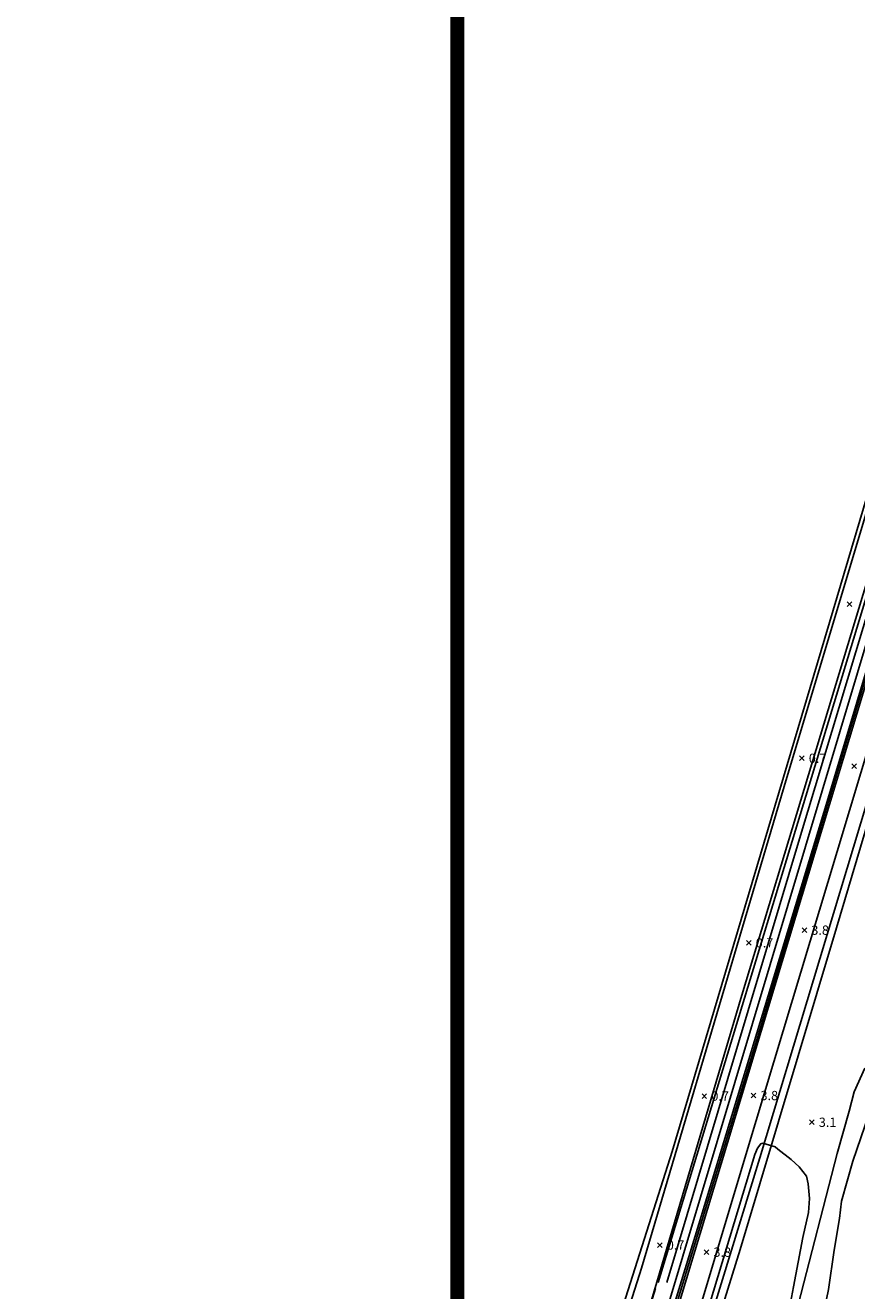
# Model space of a CAD drawing. Extents: x 186893 to 196048, y 175525 to 184883.
# Drawn here: x 190270 to 190449, y 176410 to 176682 of the extents above; entities that cross this region are included whole.
import ezdxf

# ---------------------------------------------------------------- set-up
doc = ezdxf.new("R2010")
doc.units = 0
doc.header["$MEASUREMENT"] = 0
doc.layers.add('01_도면틀', color=7, linetype='Continuous', plot=False)
doc.layers.add('4_지형', color=8, linetype='Continuous')
doc.layers.add('연속지적도', color=7, linetype='Continuous')
doc.styles.get("Standard").update_dxf_attribs({"font": 'simplex.shx'})

# ---------------------------------------------------------------- blocks, each defined once
blk = doc.blocks.new('명지1000-접합(흑백)')
at = {"layer": '4_지형', "color": 8}
for p, q in [((190446.863, 176558.208, 0.692), (190447.863, 176557.208, 0.692)), ((190446.863, 176557.208, 0.692), (190447.863, 176558.208, 0.692)), ((190436.625, 176525.018, 0.692), (190437.625, 176524.018, 0.692)), ((190436.625, 176524.018, 0.692), (190437.625, 176525.018, 0.692)), ((190447.875, 176523.302, 3.82), (190448.875, 176522.302, 3.82)), ((190447.875, 176522.302, 3.82), (190448.875, 176523.302, 3.82)), ((190437.169, 176488.009, 3.84), (190438.169, 176487.009, 3.84)), ((190437.169, 176487.009, 3.84), (190438.169, 176488.009, 3.84)), ((190425.203, 176485.28, 0.692), (190426.203, 176484.28, 0.692)), ((190425.203, 176484.28, 0.692), (190426.203, 176485.28, 0.692)), ((190415.632, 176452.268, 0.692), (190416.632, 176451.268, 0.692)), ((190415.632, 176451.268, 0.692), (190416.632, 176452.268, 0.692)), ((190426.226, 176452.387, 3.84), (190427.226, 176451.387, 3.84)), ((190426.226, 176451.387, 3.84), (190427.226, 176452.387, 3.84)), ((190438.776, 176446.63, 3.051), (190439.776, 176445.63, 3.051)), ((190438.776, 176445.63, 3.051), (190439.776, 176446.63, 3.051)), ((190406.048, 176420.186, 0.685), (190407.048, 176419.186, 0.685)), ((190406.048, 176419.186, 0.685), (190407.048, 176420.186, 0.685)), ((190416.093, 176418.656, 3.84), (190417.093, 176417.656, 3.84)), ((190416.093, 176417.656, 3.84), (190417.093, 176418.656, 3.84))]:
    blk.add_line(p, q, dxfattribs=at)
at = {"layer": '4_지형', "color": 8, "elevation": 1}
blk.add_lwpolyline([(190395.623, 176147.662), (190395.609, 176149.145), (190395.51, 176252.733), (190395.185, 176336.157), (190395.334, 176376.43), (190395.627, 176378.065), (190405.64, 176410.357)], dxfattribs=at)
at = {"layer": '4_지형', "color": 8}
for points in [[(190410.912, 176407.907, 4.072), (190450.356, 176538.649, 3.872), (190477.529, 176629.076, 3.872), (190500.672, 176705.931, 4.019), (190514.428, 176751.983, 4.019), (190519.353, 176767.348, 3.972), (190532.27, 176809.428, 3.972), (190536.53, 176823.127, 3.972), (190542.02, 176841.152, 3.972), (190550.476, 176870.26, 4.032), (190559.219, 176898.879, 4.026), (190566.28, 176922.005, 4.026), (190574.678, 176950.055, 4.026), (190582.709, 176977.681, 4.019), (190592.398, 177008.38, 3.999), (190601.677, 177038.727, 3.985), (190608.743, 177062.465, 3.718), (190616.32, 177087.837, 2.307), (190617.412, 177091.808, 2.114), (190617.581, 177092.84, 2.127), (190623.621, 177147.348, 2.377)], [(190407.66, 176404.607, 0), (190407.66, 176404.607, 0), (190407.66, 176404.607, 0), (190407.66, 176404.607, 0), (190407.66, 176404.607, 0), (190407.66, 176404.607, 0), (190407.66, 176404.607, 0), (190407.66, 176404.607, 0), (190407.66, 176404.607, 0), (190407.66, 176404.607, 0), (190407.66, 176404.607, 0), (190407.66, 176404.607, 0), (190407.66, 176404.607, 0), (190407.66, 176404.607, 0), (190407.66, 176404.607, 0), (190407.66, 176404.607, 0), (190407.66, 176404.607, 0), (190471.707, 176618.415, 0), (190507.065, 176735.394, 0)], [(190409.807, 176405.708, 5.677), (190427.136, 176462.978, 4.614), (190450.624, 176540.964, 4.621), (190482.866, 176647.852, 4.507), (190500.616, 176706.752, 4.507), (190518.88, 176766.751, 4.514)], [(190510.239, 176750.736, 0.549), (190501.824, 176748.195, 0.556), (190491.784, 176714.649, 0.55), (190466.026, 176631.04, 0.55), (190409.184, 176439.807, 0.57), (190397.234, 176402.134, 0.57)], [(190406.178, 176411.634, 0), (190458.496, 176583.959, 0), (190501.071, 176724.27, 0), (190507.778, 176748.8, 0), (190507.792, 176748.848, 0)], [(190509.697, 176749.339, 0), (190497.862, 176708.924, 0), (190469.395, 176616.08, 0), (190436.64, 176507.177, 0), (190408.028, 176411.655, 0)], [(190415.255, 176406.285, 3.959), (190425.271, 176439.868, 3.852), (190444.744, 176504.426, 3.865), (190462.894, 176564.854, 3.852), (190484.264, 176635.289, 3.838), (190503.793, 176700.81, 3.879), (190509.144, 176718.462, 3.907)], [(190472.972, 176650.184, 0.845), (190468.086, 176634.239, 0.844), (190433.9, 176520.388, 0.844), (190402.584, 176414.708, 0.851), (190400.141, 176407.012, 0.844)], [(190404.153, 176405.854, 3.892), (190424.184, 176473.477, 0.984), (190451.98, 176565.321, 1.031), (190467.522, 176617.881, 0.971), (190477.493, 176650.216, 0.974)], [(190483.196, 176650.257, 3.999), (190480.588, 176641.766, 3.999), (190462.186, 176580.596, 3.852), (190442.344, 176514.496, 3.852), (190414.934, 176424.192, 3.899), (190408.016, 176401.438, 3.892)], [(190436.336, 176406.782, 2.281), (190444.714, 176439.401, 3.525), (190447.284, 176448.542, 3.378), (190448.404, 176452.653, 3.351), (190450.714, 176457.803, 3.277)], [(190451.538, 176447.79, 0), (190448.096, 176437.749, 0), (190445.697, 176429.154, 0), (190445.225, 176425.421, 0), (190444.11, 176418.613, 0), (190442.854, 176410.099, 0), (190440.905, 176400.689, 0)], [(190415.623, 176397.793, 3.765), (190428.11, 176438.494, 2.929), (190451.228, 176515.162, 2.943), (190474.634, 176592.93, 3.203), (190485.021, 176627.1, 3.25), (190486.278, 176626.733, 3.237), (190454.107, 176520.101, 3.217), (190444.607, 176487.974, 3.15), (190423.843, 176418.706, 3.05), (190416.239, 176394.259, 3.07)], [(190434.047, 176403.788, 0), (190435.36, 176410.7, 0), (190437.354, 176421.28, 0), (190438.589, 176426.685, 0), (190438.8, 176429.685, 0), (190438.522, 176432.861, 0), (190438.131, 176434.538, 0), (190436.53, 176436.555, 0), (190434.818, 176438.111, 0), (190431.979, 176440.371, 0), (190431.373, 176440.826, 0), (190428.722, 176441.633, 0), (190428.268, 176441.507, 0), (190427.586, 176440.548, 0), (190426.987, 176439.152, 0), (190413.686, 176395.054, 0)]]:
    blk.add_polyline3d(points, dxfattribs=at)
for s, p in [('0.7', (190438.628, 176523.517, 0.692)), ('3.8', (190439.172, 176486.508, 3.84)), ('0.7', (190427.206, 176483.779, 0.692)), ('0.7', (190417.635, 176450.767, 0.692)), ('3.8', (190428.229, 176450.886, 3.84)), ('3.1', (190440.779, 176445.129, 3.051)), ('0.7', (190408.051, 176418.685, 0.685)), ('3.8', (190418.096, 176417.155, 3.84))]:
    blk.add_text(s, height=2, dxfattribs=at).set_placement(p)

msp = doc.modelspace()

# ---------------------------------------------------------------- linework, layer by layer
for points in [[(186892.95, 180363.29), (190362.95, 180363.29), (190362.95, 176358.81), (186892.95, 176358.81)], [(190362.95, 180363.29), (193832.95, 180363.29), (193832.95, 176358.81), (190362.95, 176358.81)]]:
    msp.add_lwpolyline(points, close=True)
at = {"layer": '01_도면틀', "const_width": 3}
msp.add_lwpolyline([(193832.95, 180363.29), (193832.95, 175526.13), (190362.95, 175526.13), (190362.95, 180363.29), (193832.95, 180363.29)], dxfattribs=at)

# ---------------------------------------------------------------- block references
at = {"layer": '연속지적도', "ltscale": 50}
msp.add_blockref('명지1000-접합(흑백)', (0, 0), dxfattribs=at)

doc.saveas('drawing.dxf')
